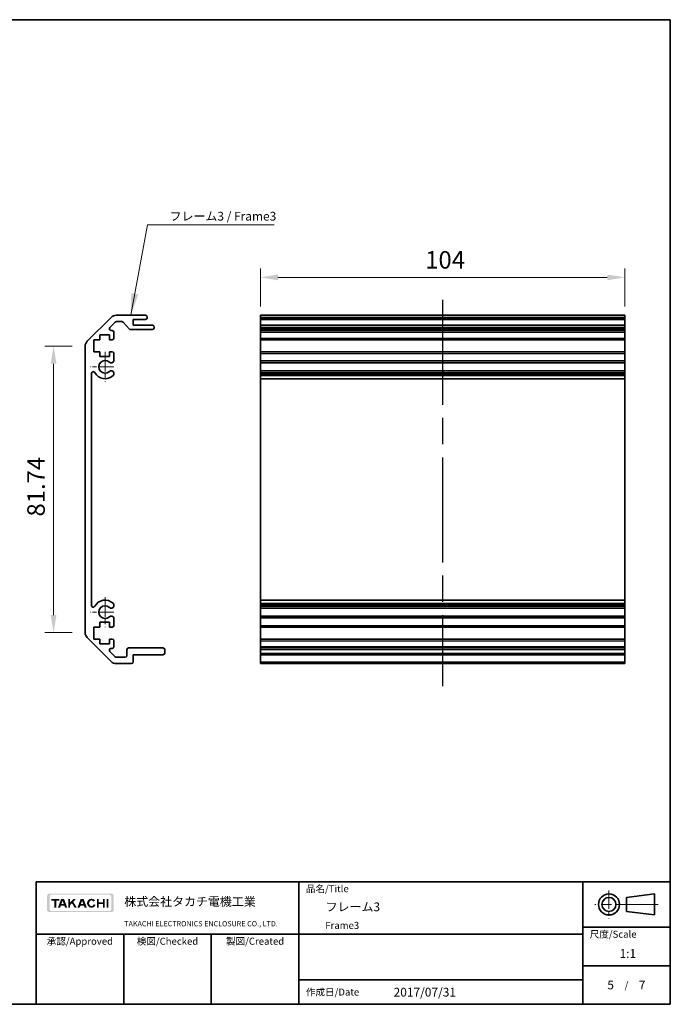
# Model space of a CAD drawing. Units: millimetres. Extents: x 36 to 4789, y -3 to 723.
# Drawn here: x 3410 to 3596, y 20 to 301 of the extents above; entities that cross this region are included whole.
import ezdxf
from ezdxf.enums import TextEntityAlignment as Align

# ---------------------------------------------------------------- set-up
doc = ezdxf.new("R2010")
doc.units = ezdxf.units.MM
doc.header["$LTSCALE"] = 2.5
doc.linetypes.add('AM_ISO08W050', pattern=[18, 12, -1.5, 3, -1.5])
doc.linetypes.add('CHAIN', pattern=[0.35429999999999995, 0.2362, -0.0295, 0.0591, -0.0295])
doc.layers.get('Defpoints').update_dxf_attribs({"lineweight": 25})
for name, color, linetype, lineweight in [('AM_7', 4, 'AM_ISO08W050', 25), ('Border (ISO)', 7, 'Continuous', 35), ('Center Mark (ISO)', 131, 'Continuous', 18), ('Dimension (ISO)', 7, 'Continuous', 18), ('Dimension (ISO) @ 1', 7, 'Continuous', 18), ('Hatch (ISO)', 1, 'Continuous', 18), ('Symbol (ISO)', 7, 'Continuous', 18), ('Symbol (ISO) @ 1', 7, 'Continuous', 18), ('Title (ISO)', 7, 'Continuous', 35), ('Visible (ISO)', 7, 'Continuous', 35), ('Visible Narrow (ISO)', 7, 'Continuous', 25)]:
    doc.layers.add(name, color=color, linetype=linetype, lineweight=lineweight)
doc.styles.add('Note Text (TK)', font='txt')
doc.styles.add('文字スタイル67', font='arial.ttf')
doc.dimstyles.new('Default - Method 1b (TK)', dxfattribs={"dimscale": 2.5, "dimtxt": 2.5, "dimasz": 2.5, "dimexe": 1, "dimexo": 1.499999999999999, "dimgap": 1, "dimtad": 1, "dimtoh": 1, "dimrnd": 1e-08, "dimdsep": 46, "dimtxsty": 'Note Text (TK)', "dimcen": 0.09, "dimdle": 5, "dimclrd": 100, "dimclre": 100, "dimclrt": 7, "dimadec": 1, "dimazin": 1, "dimtfac": 1, "dimtmove": 0, "dimatfit": 3, "dimfxl": 1, "dimtolj": 1, "dimlwd": -1, "dimlwe": -1, "dimarcsym": 0})
doc.dimstyles.new('Default - Method 1b (TK)$7', dxfattribs={"dimscale": 2.5, "dimtxt": 2.5, "dimasz": 2.5, "dimexe": 1, "dimexo": 1.499999999999999, "dimgap": 1, "dimtad": 1, "dimtoh": 1, "dimrnd": 1e-08, "dimdsep": 46, "dimtxsty": 'Note Text (TK)', "dimcen": 0.09, "dimdle": 5, "dimclrd": 100, "dimclre": 100, "dimclrt": 7, "dimadec": 1, "dimazin": 1, "dimtfac": 1, "dimtmove": 0, "dimatfit": 3, "dimfxl": 1, "dimtolj": 1, "dimlwd": -1, "dimlwe": -1, "dimarcsym": 0})

# ---------------------------------------------------------------- blocks, each defined once
blk = doc.blocks.new('図面枠 tk図枠')
at = {"layer": 'Border (ISO)'}
for p, q in [((14.49999999999999, 289), (405.4999999999999, 289)), ((405.4999999999999, 289), (405.4999999999999, 8.000000000000007)), ((14.50000000000001, 8.000000000000007), (405.4999999999999, 8.000000000000007))]:
    blk.add_line(p, q, dxfattribs=at)
blk = doc.blocks.new('表題欄 tk表題欄')
at = {"layer": 'Hatch (ISO)'}
h = blk.add_hatch(color=256, dxfattribs=at)
edge = h.paths.add_edge_path(flags=0)
edge.add_arc((95.57537688673352, 236.2990653650367), 0.5958259999999996, 269.9999999999897, 360)
edge.add_line((96.17120288673351, 236.2990653650368), (96.17120288673348, 239.7107813650365))
edge.add_arc((95.5753768867335, 239.7107813650366), 0.5958259999999996, 0, 90.0000000000068)
edge.add_line((95.57537688673342, 240.3066073650366), (79.13710888673356, 240.3066073650366))
edge.add_arc((79.13710888673353, 239.7107813650366), 0.5958259999999996, 89.99999999999744, 180)
edge.add_line((78.54128288673353, 239.7107813650365), (78.54128288673331, 236.2990653650368))
edge.add_arc((79.13710888673332, 236.2990653650365), 0.5958259999999996, 180, 270.0000000000231)
edge.add_line((79.13710888673356, 235.7032393650365), (95.57537688673342, 235.7032393650367))
edge = h.paths.add_edge_path()
edge.add_line((77.83935088673357, 239.9556413650366), (77.83935088673357, 236.0542053650368))
edge.add_arc((78.54128288673346, 236.0542053650367), 0.7019319999998935, 180, 270.0000000000087)
edge.add_line((78.54128288673357, 235.3522733650368), (96.17120288673352, 235.3522733650368))
edge.add_arc((96.17120288673351, 236.0542053650367), 0.7019319999998921, 270, 360)
edge.add_line((96.8731348867334, 236.0542053650368), (96.87313488673352, 239.9556413650366))
edge.add_arc((96.1712028867336, 239.9556413650367), 0.7019319999998921, 0, 90.00000000000873)
edge.add_line((96.17120288673348, 240.6575733650367), (78.54128288673357, 240.6575733650366))
edge.add_arc((78.54128288673357, 239.9556413650366), 0.7019319999999984, 90, 180)
for points in [[(79.07181288673355, 239.1476033650369), (79.07181288673355, 238.6578833650367), (79.92066088673353, 238.6578833650367), (79.92066088673353, 236.6581933650368), (80.50832488673353, 236.6581933650368), (80.50832488673353, 238.6578833650367), (81.35717288673355, 238.6578833650367), (81.35717288673355, 239.1476033650369)], [(85.68407849525303, 236.6581933650368), (84.9434673993943, 237.8918698287545), (84.41792288673358, 237.3246628822781), (84.41792288673358, 236.6581933650368), (83.89555488673355, 236.6581933650368), (83.89555488673355, 239.1476033650369), (84.41792288673358, 239.1476033650369), (84.41792288673358, 238.0993979968839), (85.38913556809511, 239.1476033650369), (86.10696490847272, 239.1476033650369), (85.31925422435492, 238.2974470774499), (86.30334488673353, 236.6581933650368)], [(92.09142939614459, 239.1476033650369), (92.09142939614459, 236.6581933650368), (92.60971639614465, 236.6581933650368), (92.60971639614465, 237.6580383650368), (93.76872039614462, 237.6580383650368), (93.76872039614462, 236.6581933650368), (94.28700739614459, 236.6581933650368), (94.28700739614459, 239.1476033650369), (93.76872039614462, 239.1476033650369), (93.76872039614462, 238.1477583650367), (92.60971639614465, 238.1477583650367), (92.60971639614465, 239.1476033650369)], [(94.84202339614467, 239.1476033650369), (94.84202339614467, 236.6581933650368), (95.36439139614473, 236.6581933650368), (95.36439139614473, 239.1476033650369)]]:
    blk.add_hatch(color=256, dxfattribs=at).paths.add_polyline_path(points)
h = blk.add_hatch(color=256, dxfattribs=at)
h.paths.add_polyline_path([(82.59020695886475, 237.7110913650368), (81.95242681460243, 237.7110913650368), (82.27131688673356, 238.5794973650367)], flags=0)
h.paths.add_polyline_path([(82.77903014574996, 237.1968853650368), (81.76360362771717, 237.1968853650368), (81.56578886050404, 236.6581933650368), (80.94907288673355, 236.6581933650368), (81.86321688673357, 239.1476033650369), (82.67941688673353, 239.1476033650369), (83.59356088673351, 236.6581933650368), (82.97684491296302, 236.6581933650368)])
h = blk.add_hatch(color=256, dxfattribs=at)
h.paths.add_polyline_path([(87.52707281460246, 237.7110913650368), (88.16485295886469, 237.7110913650368), (87.84596288673359, 238.5794973650367)], flags=0)
h.paths.add_polyline_path([(87.14043486050403, 236.6581933650368), (87.3382496277172, 237.1968853650368), (88.35367614574989, 237.1968853650368), (88.551490912963, 236.6581933650368), (89.16820688673343, 236.6581933650368), (88.25406288673352, 239.1476033650369), (87.43786288673356, 239.1476033650369), (86.52371888673358, 236.6581933650368)])
h = blk.add_hatch(color=256, dxfattribs=at)
edge = h.paths.add_edge_path()
edge.add_arc((90.52309888673334, 237.9028983650369), 1.273272000000011, 38.55054079078439, 336.5820184016556)
edge.add_line((91.69149139614446, 237.3968543650369), (91.17255542714857, 237.6216113977801))
edge.add_ellipse((90.52309888673352, 237.9028983650369), major_axis=(0, -0.7998759999999119), ratio=0.8673469387756529, start_angle=128.5505407907963, end_angle=426.582018401653, ccw=False)
edge.add_line((91.09381514418376, 238.3576891122095), (91.51887237036831, 238.6964075050431))
at = {"layer": 'Title (ISO)'}
for p, q in [((74.70882392282105, 244.052739026017), (255.7088239228211, 244.052739026017)), ((74.70882392282105, 209.052739026017), (74.70882392282105, 244.052739026017)), ((149.7088239228211, 244.052739026017), (149.7088239228211, 209.052739026017)), ((230.7088239228211, 244.052739026017), (230.7088239228211, 209.052739026017)), ((255.7088239228211, 244.052739026017), (255.7088239228211, 209.052739026017)), ((243.2088239228211, 239.552739026017), (251.2088239228211, 240.5527390260171)), ((243.2088239228211, 239.552739026017), (243.2088239228211, 235.552739026017)), ((251.2088239228211, 234.552739026017), (251.2088239228211, 240.5527390260171)), ((243.2088239228211, 235.552739026017), (251.2088239228211, 234.552739026017)), ((230.7088239228211, 231.052739026017), (255.7088239228211, 231.052739026017)), ((74.70882392282105, 229.052739026017), (230.7088239228211, 229.052739026017)), ((99.70882392282108, 229.052739026017), (99.70882392282108, 209.052739026017)), ((124.708823922821, 229.052739026017), (124.708823922821, 209.052739026017)), ((230.7088239228211, 220.052739026017), (255.7088239228211, 220.052739026017)), ((149.7088239228211, 216.052739026017), (230.7088239228211, 216.052739026017)), ((255.7088239228211, 209.052739026017), (74.70882392282105, 209.052739026017))]:
    blk.add_line(p, q, dxfattribs=at)
at = {"layer": 'Title (ISO)', "color": 4, "linetype": 'CHAIN', "lineweight": 18, "ltscale": 8.889559745788574}
blk.add_line((238.2088239228211, 241.552739026017), (238.2088239228211, 233.552739026017), dxfattribs=at)
at = {"layer": 'Title (ISO)', "color": 4, "linetype": 'CHAIN', "lineweight": 18, "ltscale": 20.00163269042969}
blk.add_line((252.2088239228211, 237.552739026017), (234.2088239228211, 237.552739026017), dxfattribs=at)
at = {"layer": 'Title (ISO)'}
for radius in [3, 2]:
    blk.add_circle((238.2088239228211, 237.552739026017), radius, dxfattribs=at)
at = {"layer": 'Title (ISO)', "color": 1, "char_height": 2.000000029802322, "line_spacing_factor": 1.5, "style": 'Note Text (TK)'}
for s, insert, attachment_point in [('\\fＭＳ Ｐゴシック|b0|i0;\\H2.0000;品名/Title', (151.708823922821, 242.052739026017), 4), ('\\fＭＳ Ｐゴシック|b0|i0;\\H2.0000;承認/Approved', (87.20882392282108, 227.052739026017), 5), ('\\fＭＳ Ｐゴシック|b0|i0;\\H2.0000;検図/Checked', (112.208823922821, 227.052739026017), 5), ('\\fＭＳ Ｐゴシック|b0|i0;\\H2.0000;製図/Created', (137.2088239228211, 227.052739026017), 5), ('\\fＭＳ Ｐゴシック|b0|i0;\\H2.0000;尺度/Scale', (232.7088239228211, 229.052739026017), 4), ('\\fＭＳ Ｐゴシック|b0|i0;\\H2.0000;作成日/Date', (151.708823922821, 212.552739026017), 4)]:
    blk.add_mtext(s, dxfattribs=dict(at, insert=insert, attachment_point=attachment_point))
at = {"layer": 'Title (ISO)', "color": 7, "line_spacing_factor": 1.5, "style": 'Note Text (TK)'}
for s, insert, char_height, attachment_point in [('株式会社タカチ電機工業', (99.87313488673345, 238.052739026017), 2.5, 4), ('\\fArial|b0|i0;\\H1.4986;TAKACHI ELECTRONICS ENCLOSURE CO., LTD.', (99.87313488673342, 232.052739026017), 1.49859994649887, 4), ('\\fＭＳ Ｐゴシック|b0|i0;\\H2.0000;/', (243.2088239228211, 214.552739026017), 2.000000029802322, 5)]:
    blk.add_mtext(s, dxfattribs=dict(at, insert=insert, char_height=char_height, attachment_point=attachment_point))
at = {"layer": 'Title (ISO)', "color": 7}
for tag, p, height, style in [('<品名>_001', (157.2826875528348, 235.5328526211061), 2.5, 'Note Text (TK)'), ('<Title>_001', (157.7088239228211, 230.5513747487906), 2.000000029802322, '文字スタイル67'), ('<尺度>_001', (239.5440510892929, 222.302739026017), 2.5, 'Note Text (TK)'), ('作成日_001', (176.1150736592991, 211.2601253517655), 2.5, 'Note Text (TK)'), ('<ページ_No.>_001', (238.0980284456275, 213.302739026017), 2.5, 'Note Text (TK)'), ('<総ページ数>_001', (246.7855284409709, 213.302739026017), 2.5, 'Note Text (TK)')]:
    blk.add_attdef(tag, p, '', height=height, dxfattribs=dict(at, style=style))
at = {"layer": 'Title (ISO)', "color": 7, "style": 'Note Text (TK)'}
blk.add_attdef('<承認>', text='', height=2.5, dxfattribs=at).set_placement((87.20882392282108, 217.052739026017), align=Align.MIDDLE_CENTER)
blk = doc.blocks.new('*D42')
at = {"layer": 'Defpoints', "color": 0}
for p in [(3419.490461683497, 207.8073150173345), (3428.514523719766, 207.8073150173345), (3428.514523719766, 126.0641692668268)]:
    blk.add_point(p, dxfattribs=at)
at = {"layer": 'Dimension (ISO)', "color": 100}
for p, q in [((3424.764523719765, 207.8073150173345), (3416.990461683496, 207.8073150173345)), ((3419.490461683497, 131.0641692668268), (3419.490461683497, 202.8073150173345)), ((3424.764523719765, 126.0641692668268), (3416.990461683496, 126.0641692668269))]:
    blk.add_line(p, q, dxfattribs=at)
for points in [[(3418.657128350163, 202.8073150173345), (3420.32379501683, 202.8073150173345), (3419.490461683497, 207.8073150173345)], [(3418.657128350163, 131.0641692668268), (3420.32379501683, 131.0641692668268), (3419.490461683497, 126.0641692668269)]]:
    blk.add_solid(points, dxfattribs=at)
at = {"layer": 'Dimension (ISO)', "color": 7, "insert": (3414.490461683497, 159.208469414808), "char_height": 5, "attachment_point": 4, "rotation": 90, "style": 'Note Text (TK)'}
blk.add_mtext('\\A1;81.74', dxfattribs=at)
blk = doc.blocks.new('*D41')
at = {"layer": 'Defpoints', "color": 0}
for p in [(3582.504818142601, 227.4531677419282), (3478.504818142602, 215.4357421420807), (3582.504818142601, 215.4357421420807)]:
    blk.add_point(p, dxfattribs=at)
at = {"layer": 'Dimension (ISO)', "color": 100}
for p, q in [((3478.504818142602, 219.1857421420807), (3478.504818142602, 229.9531677419282)), ((3582.504818142601, 219.1857421420807), (3582.504818142601, 229.9531677419282)), ((3483.504818142601, 227.4531677419282), (3577.504818142601, 227.4531677419282))]:
    blk.add_line(p, q, dxfattribs=at)
for points in [[(3483.504818142601, 228.2865010752616), (3483.504818142601, 226.6198344085949), (3478.504818142602, 227.4531677419282)], [(3577.504818142601, 228.2865010752616), (3577.504818142601, 226.6198344085949), (3582.504818142601, 227.4531677419282)]]:
    blk.add_solid(points, dxfattribs=at)
at = {"layer": 'Dimension (ISO)', "color": 7, "insert": (3525.547431778965, 232.4531677419282), "char_height": 5, "attachment_point": 4, "style": 'Note Text (TK)'}
blk.add_mtext('\\A1;104', dxfattribs=at)

msp = doc.modelspace()

# ---------------------------------------------------------------- linework, layer by layer
at = {"layer": 'AM_7'}
msp.add_line((3530.504818142601, 221.0820694424119), (3530.504818142601, 110.7648388881589), dxfattribs=at)
at = {"layer": 'Center Mark (ISO)', "linetype": 'CHAIN', "ltscale": 9.556283950805664}
for p, q in [((3434.214523719765, 206.2357421420807), (3434.214523719765, 197.6357421420807)), ((3434.214523719765, 136.2357421420806), (3434.214523719765, 127.6357421420806))]:
    msp.add_line(p, q, dxfattribs=at)
at = {"layer": 'Center Mark (ISO)', "linetype": 'CHAIN', "ltscale": 7.556110382080078}
for p, q in [((3436.714523719766, 201.9357421420807), (3429.914523719766, 201.9357421420807)), ((3436.714523719766, 131.9357421420807), (3429.914523719766, 131.9357421420807))]:
    msp.add_line(p, q, dxfattribs=at)
at = {"layer": 'Visible (ISO)'}
for p, q in [((3437.342950844512, 216.6357421420807), (3445.714523719765, 216.6357421420807)), ((3478.504818142602, 216.6357421420807), (3582.504818142601, 216.6357421420807)), ((3478.504818142602, 216.1357421420807), (3478.504818142602, 216.6357421420808)), ((3582.504818142601, 216.6357421420808), (3582.504818142601, 216.1357421420807)), ((3429.100310157393, 209.2215285797077), (3435.928737282138, 216.0499557044538)), ((3437.11366152263, 214.689295532674), (3435.563661522631, 213.139295532674)), ((3438.98999068761, 214.8357421420807), (3437.467214913224, 214.8357421420807)), ((3441.065352092579, 212.7535602226657), (3439.363695346953, 214.6679240614957)), ((3442.214523719766, 215.4357421420807), (3442.214523719766, 213.7857421420807)), ((3445.714523719765, 215.4357421420807), (3442.214523719766, 215.4357421420807)), ((3442.214523719766, 213.7857421420807), (3447.714523719766, 213.7857421420807)), ((3446.214523719766, 216.1357421420807), (3446.214523719766, 215.9357421420807)), ((3478.504818142602, 216.1357421420807), (3478.504818142602, 215.9357421420807)), ((3478.504818142602, 215.4357421420807), (3478.504818142602, 215.9357421420807)), ((3478.504818142602, 215.4357421420807), (3478.504818142602, 213.7857421420807)), ((3478.504818142602, 215.4357421420807), (3582.504818142601, 215.4357421420807)), ((3478.504818142602, 213.7857421420807), (3582.504818142601, 213.7857421420807)), ((3478.504818142602, 213.2857421420807), (3478.504818142602, 213.7857421420807)), ((3582.504818142601, 215.9357421420807), (3582.504818142601, 216.1357421420807)), ((3582.504818142601, 215.9357421420807), (3582.504818142601, 215.4357421420807)), ((3582.504818142601, 213.7857421420807), (3582.504818142601, 215.4357421420807)), ((3582.504818142601, 213.7857421420807), (3582.504818142601, 213.2857421420807)), ((3432.664523719765, 211.0357421420807), (3432.664523719765, 209.6357421420807)), ((3435.464523719765, 211.0357421420807), (3432.664523719765, 211.0357421420807)), ((3435.464523719765, 209.6357421420807), (3435.464523719765, 211.0357421420807)), ((3435.917214913223, 212.2857421420807), (3436.214523719765, 212.2857421420807)), ((3436.714523719766, 211.7857421420807), (3436.714523719766, 210.1357421420807)), ((3447.714523719766, 212.5857421420807), (3441.439056751921, 212.5857421420807)), ((3448.214523719765, 213.2857421420807), (3448.214523719765, 213.0857421420807)), ((3478.504818142602, 213.2857421420807), (3478.504818142602, 213.0857421420807)), ((3478.504818142602, 212.5857421420807), (3478.504818142602, 213.0857421420807)), ((3478.504818142602, 212.5857421420807), (3478.504818142602, 212.2857421420807)), ((3478.504818142602, 212.5857421420807), (3582.504818142601, 212.5857421420807)), ((3478.504818142602, 212.2857421420807), (3582.504818142601, 212.2857421420807)), ((3478.504818142602, 211.7857421420807), (3478.504818142602, 212.2857421420807)), ((3478.504818142602, 211.7857421420807), (3478.504818142602, 210.1357421420807)), ((3582.504818142601, 213.0857421420807), (3582.504818142601, 213.2857421420807)), ((3582.504818142601, 213.0857421420807), (3582.504818142601, 212.5857421420807)), ((3582.504818142601, 212.2857421420807), (3582.504818142601, 212.5857421420807)), ((3582.504818142601, 212.2857421420807), (3582.504818142601, 211.7857421420807)), ((3582.504818142601, 210.1357421420807), (3582.504818142601, 211.7857421420807)), ((3430.964523719765, 209.6357421420807), (3430.964523719765, 206.2357421420807)), ((3432.664523719765, 209.6357421420807), (3430.964523719765, 209.6357421420807)), ((3436.214523719765, 209.6357421420807), (3435.464523719765, 209.6357421420807)), ((3478.504818142602, 209.6357421420807), (3478.504818142602, 210.1357421420807)), ((3478.504818142602, 209.6357421420807), (3478.504818142602, 206.2357421420807)), ((3478.504818142602, 209.6357421420807), (3582.504818142601, 209.6357421420807)), ((3582.504818142601, 210.1357421420807), (3582.504818142601, 209.6357421420807)), ((3582.504818142601, 206.2357421420807), (3582.504818142601, 209.6357421420807)), ((3428.514523719766, 126.0641692668268), (3428.514523719766, 207.8073150173345)), ((3430.964523719765, 206.2357421420807), (3432.664523719765, 206.2357421420807)), ((3432.664523719765, 206.2357421420807), (3432.664523719765, 204.8357421420807)), ((3435.464523719765, 206.2357421420807), (3436.214523719765, 206.2357421420807)), ((3435.464523719765, 204.8357421420807), (3435.464523719765, 206.2357421420807)), ((3436.714523719766, 205.7357421420807), (3436.714523719766, 203.6084232177103)), ((3478.504818142602, 206.2357421420807), (3582.504818142601, 206.2357421420807)), ((3478.504818142602, 205.7357421420807), (3478.504818142602, 206.2357421420807)), ((3478.504818142602, 205.7357421420807), (3478.504818142602, 203.6084232177103)), ((3582.504818142601, 206.2357421420807), (3582.504818142601, 205.7357421420807)), ((3582.504818142601, 203.6084232177103), (3582.504818142601, 205.7357421420807)), ((3432.664523719765, 204.8357421420807), (3435.464523719765, 204.8357421420807)), ((3478.504818142602, 203.6084232177103), (3582.504818142601, 203.6084232177103)), ((3478.504818142602, 203.0654941527936), (3478.504818142602, 203.6084232177103)), ((3478.504818142602, 203.0654941527936), (3478.504818142602, 200.8059901313679)), ((3478.504818142602, 203.0654941527936), (3582.504818142601, 203.0654941527936)), ((3582.504818142601, 203.6084232177103), (3582.504818142601, 203.0654941527936)), ((3582.504818142601, 200.8059901313679), (3582.504818142601, 203.0654941527936)), ((3430.314523719765, 200.0260026262904), (3430.314523719765, 133.845481657871)), ((3436.714523719766, 200.2630610664511), (3436.714633972484, 199.7488817836172)), ((3478.504818142602, 200.2630610664511), (3478.504818142602, 200.8059901313679)), ((3478.504818142602, 200.8059901313679), (3582.504818142601, 200.8059901313679)), ((3478.504818142602, 200.2630610664511), (3582.504818142601, 200.2630610664511)), ((3478.504818142602, 200.2630610664511), (3478.504818142602, 199.7488817836172)), ((3478.504818142602, 199.7488817836172), (3582.504818142601, 199.7488817836172)), ((3478.504818142602, 199.4121338679717), (3478.504818142602, 199.7488817836172)), ((3582.504818142601, 200.8059901313679), (3582.504818142601, 200.2630610664511)), ((3582.504818142601, 199.7488817836172), (3582.504818142601, 200.2630610664511)), ((3582.504818142601, 199.7488817836172), (3582.504818142601, 199.4121338679717)), ((3478.504818142602, 198.5356257145509), (3478.504818142602, 199.4121338679717)), ((3478.504818142602, 198.5356257145509), (3478.504818142602, 135.3358585696105)), ((3478.504818142602, 198.5356257145509), (3582.504818142601, 198.5356257145509)), ((3582.504818142601, 199.4121338679717), (3582.504818142601, 198.5356257145509)), ((3582.504818142601, 135.3358585696105), (3582.504818142601, 198.5356257145509)), ((3478.504818142602, 134.4593504161897), (3478.504818142602, 135.3358585696105)), ((3478.504818142602, 135.3358585696105), (3582.504818142601, 135.3358585696105)), ((3582.504818142601, 135.3358585696105), (3582.504818142601, 134.4593504161897)), ((3436.714633972484, 134.1226025005441), (3436.714523719766, 133.6084232177103)), ((3478.504818142602, 134.1226025005442), (3478.504818142602, 134.4593504161897)), ((3478.504818142602, 134.1226025005441), (3582.504818142601, 134.1226025005441)), ((3478.504818142602, 134.1226025005441), (3478.504818142602, 133.6084232177103)), ((3478.504818142602, 133.6084232177103), (3582.504818142601, 133.6084232177103)), ((3478.504818142602, 133.0654941527935), (3478.504818142602, 133.6084232177103)), ((3478.504818142602, 133.0654941527935), (3478.504818142602, 130.8059901313678)), ((3478.504818142602, 133.0654941527935), (3582.504818142601, 133.0654941527935)), ((3582.504818142601, 134.4593504161897), (3582.504818142601, 134.1226025005442)), ((3582.504818142601, 133.6084232177103), (3582.504818142601, 134.1226025005441)), ((3582.504818142601, 133.6084232177103), (3582.504818142601, 133.0654941527935)), ((3582.504818142601, 130.8059901313678), (3582.504818142601, 133.0654941527935)), ((3436.714523719766, 130.2630610664509), (3436.714523719766, 128.1357421420807)), ((3478.504818142602, 130.2630610664509), (3478.504818142602, 130.8059901313678)), ((3478.504818142602, 130.8059901313678), (3582.504818142601, 130.8059901313678)), ((3478.504818142602, 130.2630610664509), (3582.504818142601, 130.2630610664509)), ((3478.504818142602, 130.2630610664509), (3478.504818142602, 128.1357421420807)), ((3582.504818142601, 130.8059901313678), (3582.504818142601, 130.2630610664509)), ((3582.504818142601, 128.1357421420807), (3582.504818142601, 130.2630610664509)), ((3430.964523719765, 127.6357421420806), (3430.964523719765, 124.2357421420807)), ((3432.664523719765, 127.6357421420806), (3430.964523719765, 127.6357421420806)), ((3432.664523719765, 129.0357421420806), (3432.664523719765, 127.6357421420806)), ((3435.464523719765, 129.0357421420806), (3432.664523719765, 129.0357421420806)), ((3435.464523719765, 127.6357421420806), (3435.464523719765, 129.0357421420806)), ((3436.214523719765, 127.6357421420806), (3435.464523719765, 127.6357421420806)), ((3478.504818142602, 127.6357421420806), (3478.504818142602, 128.1357421420807)), ((3478.504818142602, 127.6357421420806), (3478.504818142602, 124.2357421420807)), ((3478.504818142602, 127.6357421420806), (3582.504818142601, 127.6357421420806)), ((3582.504818142601, 128.1357421420807), (3582.504818142601, 127.6357421420806)), ((3582.504818142601, 124.2357421420807), (3582.504818142601, 127.6357421420806)), ((3435.928737282138, 117.8215285797076), (3429.100310157393, 124.6499557044538)), ((3430.964523719765, 124.2357421420807), (3432.664523719765, 124.2357421420807)), ((3432.664523719765, 124.2357421420807), (3432.664523719765, 122.8357421420807)), ((3435.464523719765, 124.2357421420807), (3436.214523719765, 124.2357421420807)), ((3435.464523719765, 122.8357421420807), (3435.464523719765, 124.2357421420807)), ((3436.714523719766, 123.7357421420806), (3436.714523719766, 122.0857421420806)), ((3478.504818142602, 124.2357421420807), (3582.504818142601, 124.2357421420807)), ((3478.504818142602, 123.7357421420806), (3478.504818142602, 124.2357421420807)), ((3478.504818142602, 123.7357421420806), (3478.504818142602, 122.0857421420806)), ((3582.504818142601, 124.2357421420807), (3582.504818142601, 123.7357421420806)), ((3582.504818142601, 122.0857421420806), (3582.504818142601, 123.7357421420806)), ((3432.664523719765, 122.8357421420807), (3435.464523719765, 122.8357421420807)), ((3436.214523719765, 121.5857421420807), (3435.917214913223, 121.5857421420807)), ((3440.414523719765, 119.5357421420807), (3440.414523719765, 121.2357421420807)), ((3440.914523719766, 121.7357421420807), (3450.714523719766, 121.7357421420807)), ((3451.214523719765, 121.2357421420807), (3451.214523719765, 120.2357421420807)), ((3478.504818142602, 121.7357421420807), (3478.504818142602, 122.0857421420806)), ((3478.504818142602, 121.7357421420807), (3582.504818142601, 121.7357421420807)), ((3478.504818142602, 121.2357421420807), (3478.504818142602, 121.7357421420807)), ((3478.504818142602, 121.2357421420807), (3478.504818142602, 120.2357421420807)), ((3582.504818142601, 122.0857421420806), (3582.504818142601, 121.7357421420807)), ((3582.504818142601, 121.7357421420807), (3582.504818142601, 121.2357421420807)), ((3582.504818142601, 120.2357421420807), (3582.504818142601, 121.2357421420807)), ((3435.563661522631, 120.7321887514874), (3437.11366152263, 119.1821887514874)), ((3437.467214913224, 119.0357421420807), (3439.914523719766, 119.0357421420807)), ((3442.214523719766, 119.7357421420807), (3442.214523719766, 117.7357421420807)), ((3450.714523719766, 119.7357421420807), (3442.214523719766, 119.7357421420807)), ((3478.504818142602, 119.7357421420807), (3478.504818142602, 120.2357421420807)), ((3478.504818142602, 119.7357421420807), (3478.504818142602, 117.7357421420807)), ((3478.504818142602, 119.7357421420807), (3582.504818142601, 119.7357421420807)), ((3582.504818142601, 120.2357421420807), (3582.504818142601, 119.7357421420807)), ((3582.504818142601, 117.7357421420807), (3582.504818142601, 119.7357421420807)), ((3441.714523719765, 117.2357421420807), (3437.342950844512, 117.2357421420807)), ((3478.504818142602, 117.2357421420807), (3478.504818142602, 117.7357421420807)), ((3478.504818142602, 117.2357421420807), (3582.504818142601, 117.2357421420807)), ((3582.504818142601, 117.7357421420807), (3582.504818142601, 117.2357421420807))]:
    msp.add_line(p, q, dxfattribs=at)
for centre, radius, start, end in [((3437.342950844512, 214.6357421420807), 2.00000000000002, 90, 135.0000000000045), ((3445.714523719765, 216.1357421420807), 0.4999999999999938, 0, 90), ((3437.467214913224, 214.3357421420807), 0.4999999999999583, 90, 135.0000000000063), ((3438.98999068761, 214.3357421420807), 0.500000000000015, 41.63353933656376, 90), ((3445.714523719765, 215.9357421420807), 0.4999999999999983, 270, 0), ((3447.714523719766, 213.2857421420807), 0.4999999999999983, 0, 90), ((3435.917214913223, 212.7857421420807), 0.4999999999999936, 135.0000000000049, 270), ((3436.214523719765, 211.7857421420807), 0.4999999999999983, 0, 90), ((3441.439056751921, 213.0857421420807), 0.4999999999999805, 221.6335393365621, 270), ((3447.714523719766, 213.0857421420807), 0.4999999999999916, 270, 0), ((3430.514523719766, 207.8073150173345), 1.999999999999997, 135.0000000000049, 180), ((3436.214523719765, 210.1357421420807), 0.4999999999999983, 270, 0), ((3436.214523719765, 205.7357421420807), 0.5000000000000006, 0, 90), ((3434.214523719765, 201.9357421420807), 1.799999999999998, 47.92021313938765, 312.0797868606122), ((3435.956952248329, 203.8654941527936), 0.7999999999999946, 227.9202131393883, 341.2560987676073), ((3430.814263235556, 200.0260026262904), 0.499739515790288, 29.32052936235551, 180), ((3434.214523719765, 201.9357421420807), 3.400116427529798, 209.3205293623558, 312.0797868606124), ((3435.956952248329, 200.0059901313679), 0.7999999999999998, 18.7439012323948, 132.0797868606124), ((3435.956952248329, 200.0059901313679), 0.8001164275298558, 312.0797868606132, 341.2560987676036), ((3434.214523719765, 131.9357421420807), 3.4001164275298, 47.92021313938807, 150.6794706376448), ((3430.814263235556, 133.845481657871), 0.4997395157902901, 180, 330.6794706376431), ((3434.214523719765, 131.9357421420807), 1.800000000000002, 47.92021313938731, 312.079786860612), ((3435.956952248329, 133.8654941527935), 0.8000000000000101, 227.9202131393891, 341.2560987676031), ((3435.956952248329, 133.8654941527936), 0.8001164275297087, 18.74390123239171, 47.9202131393882), ((3435.956952248329, 130.0059901313678), 0.8000000000000017, 18.74390123238744, 132.0797868606124), ((3436.214523719765, 128.1357421420807), 0.4999999999999993, 270, 0), ((3430.514523719766, 126.0641692668268), 1.999999999999986, 180, 224.9999999999951), ((3436.214523719765, 123.7357421420806), 0.4999999999999983, 0, 90), ((3435.917214913223, 121.0857421420806), 0.5000000000000071, 90, 224.9999999999936), ((3436.214523719765, 122.0857421420806), 0.4999999999999972, 270, 0), ((3440.914523719766, 121.2357421420807), 0.4999999999999938, 90, 180), ((3450.714523719766, 121.2357421420807), 0.4999999999999983, 0, 90), ((3437.467214913224, 119.5357421420807), 0.5000000000000139, 224.9999999999951, 270), ((3439.914523719766, 119.5357421420807), 0.4999999999999983, 270, 0), ((3450.714523719766, 120.2357421420807), 0.4999999999999983, 270, 0), ((3437.342950844512, 119.2357421420807), 2.000000000000019, 224.9999999999954, 270), ((3441.714523719765, 117.7357421420807), 0.4999999999999983, 270, 0)]:
    msp.add_arc(centre, radius, start, end, dxfattribs=at)
at = {"layer": 'Visible Narrow (ISO)'}
for p, q in [((3478.504818142602, 216.1357421420807), (3582.504818142601, 216.1357421420807)), ((3478.504818142602, 215.9357421420807), (3582.504818142601, 215.9357421420807)), ((3478.504818142602, 213.2857421420807), (3582.504818142601, 213.2857421420807)), ((3478.504818142602, 213.0857421420807), (3582.504818142601, 213.0857421420807)), ((3478.504818142602, 211.7857421420807), (3582.504818142601, 211.7857421420807)), ((3478.504818142602, 210.1357421420807), (3582.504818142601, 210.1357421420807)), ((3478.504818142602, 205.7357421420807), (3582.504818142601, 205.7357421420807)), ((3478.504818142602, 199.4121338679717), (3582.504818142601, 199.4121338679717)), ((3478.504818142602, 134.4593504161897), (3582.504818142601, 134.4593504161897)), ((3478.504818142602, 128.1357421420807), (3582.504818142601, 128.1357421420807)), ((3478.504818142602, 123.7357421420806), (3582.504818142601, 123.7357421420806)), ((3478.504818142602, 122.0857421420806), (3582.504818142601, 122.0857421420806)), ((3478.504818142602, 121.2357421420807), (3582.504818142601, 121.2357421420807)), ((3478.504818142602, 120.2357421420807), (3582.504818142601, 120.2357421420807)), ((3478.504818142602, 117.7357421420807), (3582.504818142601, 117.7357421420807))]:
    msp.add_line(p, q, dxfattribs=at)

# ---------------------------------------------------------------- block references
msp.add_blockref('図面枠 tk図枠', (3190.003951499084, 12.00000164809506))
ref = msp.add_blockref('表題欄 tk表題欄', (3339.795127576262, -189.0527373779219))
ref.add_attrib('<品名>_001', 'フレーム3', (3497.134633311762, 46.56819117751797), dxfattribs={"layer": 'Title (ISO)', "color": 7, "height": 2.5, "style": 'Note Text (TK)'})
ref.add_attrib('<尺度>_001', '1:1', (3581.005180044314, 33.24488568629428), dxfattribs={"layer": 'Title (ISO)', "color": 7, "height": 2.5, "style": 'Note Text (TK)'})
ref.add_attrib('作成日_001', '2017/07/31', (3516.530782904915, 22.20824063414369), dxfattribs={"layer": 'Title (ISO)', "color": 7, "height": 2.5, "style": 'Note Text (TK)'})
ref.add_attrib('<Title>_001', 'Frame3', (3497.045561313566, 41.5272867574635), dxfattribs={"layer": 'Title (ISO)', "color": 7, "height": 2.000000029802322, "style": '文字スタイル67'})
ref.add_attrib('<ページ_No.>_001', '5', (3577.530213409235, 24.27131815559849), dxfattribs={"layer": 'Title (ISO)', "color": 7, "height": 2.5, "style": 'Note Text (TK)'})
ref.add_attrib('<総ページ数>_001', '7', (3586.515156203269, 24.25000164809508), dxfattribs={"layer": 'Title (ISO)', "color": 7, "height": 2.5, "style": 'Note Text (TK)'})

# ---------------------------------------------------------------- texts
at = {"layer": 'Symbol (ISO)', "color": 7, "insert": (3452.590700851671, 242.8809439462583), "char_height": 2.5, "width": 31.11111164093018, "attachment_point": 7, "line_spacing_factor": 1.5, "style": 'Note Text (TK)'}
msp.add_mtext('{フレーム3 / Frame3}', dxfattribs=at)

# ---------------------------------------------------------------- dimensions: what is measured, and where the dimension line sits
at = {"layer": 'Dimension (ISO) @ 1', "color": 100}
for base, p1, p2, angle, picture, middle in [((3582.504818142601, 227.4531677419282), (3478.504818142602, 215.4357421420807), (3582.504818142601, 215.4357421420807), 180, '*D41', (3530.504818142601, 227.4531677419282)), ((3419.490461683497, 207.8073150173345), (3428.514523719766, 126.0641692668268), (3428.514523719766, 207.8073150173345), 90, '*D42', (3419.490461683497, 166.9357421420807))]:
    dim = msp.add_linear_dim(base=base, p1=p1, p2=p2, angle=angle, dimstyle='Default - Method 1b (TK)', override={"dimscale": 1, "dimtxt": 5, "dimasz": 5, "dimexe": 2.5, "dimexo": 3.749999999999999, "dimgap": 2.5, "dimtoh": 0, "dimdec": 2, "dimcen": 0.225, "dimtp": 0, "dimtm": 0, "dimtdec": 2, "dimtix": 0, "dimtofl": 0, "dimtmove": 0, "dimatfit": 1}, dxfattribs=at)
    dim.commit()
    dim.dimension.update_dxf_attribs({"geometry": picture, "text_midpoint": middle, "dimtype": 128})

# ---------------------------------------------------------------- leaders
at = {"layer": 'Symbol (ISO) @ 1', "color": 100, "annotation_type": 0, "has_hookline": 1, "hookline_direction": 0, "text_width": 29.85795454545455}
msp.add_leader([(3441.528737282139, 216.6357421420808), (3446.340700851671, 242.4642772795917), (3452.590700851671, 242.4642772795917)], dimstyle='Default - Method 1b (TK)$7', override={"dimscale": 1, "dimtxt": 6.25, "dimasz": 6.25, "dimgap": 0, "dimtad": 1}, dxfattribs=at)

doc.saveas('drawing.dxf')
